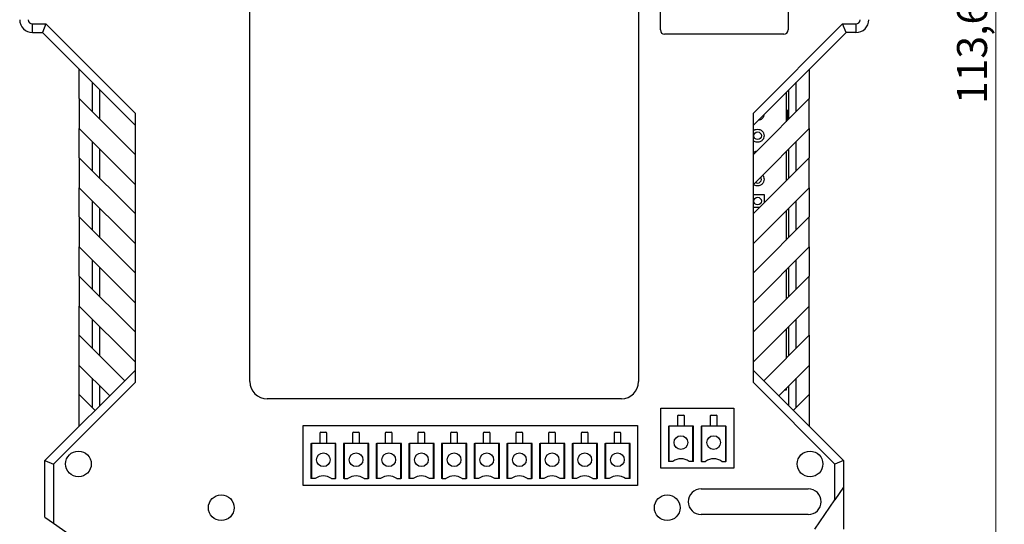
# Model space of a CAD drawing. Units: millimetres. Extents: x 2 to 418, y 2 to 295.
# Drawn here: x 95 to 209, y 100 to 159 of the extents above; entities that cross this region are included whole.
import ezdxf

# ---------------------------------------------------------------- set-up
doc = ezdxf.new("R2010")
doc.units = ezdxf.units.MM
doc.styles.add('SLDTEXTSTYLE0', font='TXT', dxfattribs={"width": 0.75})
doc.dimstyles.new('SLDDIMSTYLE0', dxfattribs={"dimtxt": 3.5, "dimasz": 3.302, "dimexe": 0, "dimexo": 0.0625, "dimgap": 0.875, "dimtad": 1, "dimrnd": 1e-09, "dimzin": 12, "dimdsep": 46, "dimtxsty": 'SLDTEXTSTYLE0', "dimsah": 1, "dimcen": 0.09, "dimadec": 0, "dimazin": 3, "dimtfac": 1, "dimtofl": 0, "dimtmove": 0, "dimatfit": 3, "dimfxl": 1, "dimfrac": 2, "dimtolj": 1, "dimtzin": 12, "dimarcsym": 0})

# ---------------------------------------------------------------- blocks, each defined once
blk = doc.blocks.new('_D_2')
at = {"color": 7, "linetype": 'Continuous', "lineweight": 18}
for p, q in [((174.64, 206.25), (209.34, 206.25)), ((208.34, 206.25), (208.34, 92.65)), ((190.34, 92.65), (209.34, 92.65))]:
    blk.add_line(p, q, dxfattribs=at)
for points in [[(208.34, 206.25), (207.84, 202.95), (208.85, 202.95)], [(208.34, 92.65), (208.85, 95.95), (207.84, 95.95)]]:
    blk.add_solid(points, dxfattribs=at)
at = {"color": 7, "linetype": 'Continuous', "lineweight": 18, "insert": (203.83, 148.81), "char_height": 3.5, "attachment_point": 1, "rotation": 90, "style": 'SLDTEXTSTYLE0'}
blk.add_mtext('113,60', dxfattribs=at)

msp = doc.modelspace()

# ---------------------------------------------------------------- linework, layer by layer
at = {"color": 7, "linetype": 'Continuous', "lineweight": 25}
for p, q in [((121.39, 116.449), (121.39, 175.549)), ((166.69, 175.549), (166.69, 116.449)), ((169.24, 157.449), (169.24, 162.749)), ((184.14, 162.749), (184.14, 157.449)), ((96.04, 158.149), (97.604, 158.149)), ((96.04, 157.149), (96.04, 158.149)), ((97.604, 158.149), (97.19, 157.149)), ((97.604, 158.149), (107.99, 147.764)), ((180.09, 147.764), (190.476, 158.149)), ((190.476, 158.149), (192.04, 158.149)), ((190.89, 157.149), (190.476, 158.149)), ((192.04, 158.149), (192.04, 157.149)), ((96.04, 157.149), (97.19, 157.149)), ((107.99, 146.349), (97.19, 157.149)), ((183.64, 156.949), (169.74, 156.949)), ((190.89, 157.149), (180.09, 146.349)), ((192.04, 157.149), (190.89, 157.149)), ((101.49, 149.449), (101.49, 152.849)), ((186.59, 152.849), (186.59, 149.449)), ((102.99, 151.349), (102.99, 147.949)), ((103.89, 147.049), (103.89, 150.449)), ((184.19, 150.449), (184.19, 147.049)), ((185.09, 147.949), (185.09, 151.349)), ((101.49, 149.449), (101.49, 145.949)), ((107.99, 142.949), (101.49, 149.449)), ((186.59, 149.449), (180.09, 142.949)), ((183.89, 150.149), (183.89, 146.749)), ((186.59, 145.949), (186.59, 149.449)), ((107.99, 147.764), (107.99, 142.949)), ((180.09, 142.949), (180.09, 147.764)), ((184.09, 148.049), (183.89, 148.049)), ((184.09, 146.949), (184.09, 148.049)), ((101.49, 145.949), (107.99, 139.449)), ((101.49, 142.549), (101.49, 145.949)), ((180.09, 139.449), (186.59, 145.949)), ((186.59, 145.949), (186.59, 142.549)), ((102.99, 144.449), (102.99, 141.049)), ((103.89, 140.149), (103.89, 143.549)), ((184.19, 143.549), (184.19, 140.149)), ((185.09, 141.049), (185.09, 144.449)), ((101.49, 142.549), (101.49, 139.049)), ((107.99, 136.049), (101.49, 142.549)), ((107.99, 142.949), (107.99, 139.449)), ((180.09, 139.449), (180.09, 142.949)), ((186.59, 142.549), (180.09, 136.049)), ((183.89, 143.249), (183.89, 139.849)), ((186.59, 139.049), (186.59, 142.549)), ((101.49, 139.049), (107.99, 132.549)), ((101.49, 135.649), (101.49, 139.049)), ((107.99, 139.449), (107.99, 136.049)), ((180.09, 136.049), (180.09, 139.449)), ((180.09, 132.549), (186.59, 139.049)), ((186.59, 139.049), (186.59, 135.649)), ((180.09, 138.264), (181.333, 138.264)), ((181.333, 138.264), (181.333, 137.292)), ((102.99, 137.549), (102.99, 134.149)), ((103.89, 133.249), (103.89, 136.649)), ((180.781, 136.74), (180.09, 136.74)), ((184.19, 136.649), (184.19, 133.249)), ((185.09, 134.149), (185.09, 137.549)), ((101.49, 135.649), (101.49, 132.149)), ((107.99, 129.149), (101.49, 135.649)), ((107.99, 136.049), (107.99, 132.549)), ((180.09, 132.549), (180.09, 136.049)), ((186.59, 135.649), (180.09, 129.149)), ((183.89, 136.349), (183.89, 132.949)), ((186.59, 132.149), (186.59, 135.649)), ((101.49, 132.149), (107.99, 125.649)), ((101.49, 128.749), (101.49, 132.149)), ((107.99, 132.549), (107.99, 129.149)), ((180.09, 129.149), (180.09, 132.549)), ((180.09, 125.649), (186.59, 132.149)), ((186.59, 132.149), (186.59, 128.749)), ((102.99, 130.649), (102.99, 127.249)), ((103.89, 126.349), (103.89, 129.749)), ((184.19, 129.749), (184.19, 126.349)), ((185.09, 127.249), (185.09, 130.649)), ((101.49, 128.749), (101.49, 125.249)), ((107.99, 122.249), (101.49, 128.749)), ((107.99, 129.149), (107.99, 125.649)), ((180.09, 125.649), (180.09, 129.149)), ((186.59, 128.749), (180.09, 122.249)), ((183.89, 129.449), (183.89, 126.049)), ((186.59, 125.249), (186.59, 128.749)), ((101.49, 125.249), (107.99, 118.749)), ((101.49, 121.849), (101.49, 125.249)), ((107.99, 125.649), (107.99, 122.249)), ((180.09, 122.249), (180.09, 125.649)), ((180.09, 118.749), (186.59, 125.249)), ((186.59, 121.849), (186.59, 125.249)), ((102.99, 123.749), (102.99, 120.349)), ((103.89, 119.449), (103.89, 122.849)), ((184.19, 122.849), (184.19, 119.449)), ((185.09, 120.349), (185.09, 123.749)), ((101.49, 121.849), (106.79, 116.549)), ((101.49, 118.349), (101.49, 121.849)), ((107.99, 122.249), (107.99, 118.749)), ((180.09, 118.749), (180.09, 122.249)), ((181.29, 116.549), (186.59, 121.849)), ((183.89, 122.549), (183.89, 119.149)), ((186.59, 121.849), (186.59, 118.349)), ((101.49, 118.349), (105.04, 114.799)), ((101.49, 114.949), (101.49, 118.349)), ((107.99, 118.749), (107.99, 116.335)), ((180.09, 116.335), (180.09, 118.749)), ((183.04, 114.799), (186.59, 118.349)), ((186.59, 118.349), (186.59, 114.949)), ((97.49, 107.249), (107.99, 117.749)), ((180.09, 117.749), (190.59, 107.249)), ((107.99, 116.335), (98.49, 106.835)), ((102.99, 116.849), (102.99, 113.449)), ((189.59, 106.835), (180.09, 116.335)), ((185.09, 113.449), (185.09, 116.849)), ((103.34, 113.099), (101.49, 114.949)), ((101.49, 111.249), (101.49, 114.949)), ((103.89, 113.649), (103.89, 115.949)), ((183.89, 115.449), (183.69, 115.449)), ((183.89, 115.649), (183.89, 115.449)), ((184.19, 115.949), (184.19, 113.649)), ((186.59, 114.949), (184.74, 113.099)), ((186.59, 114.949), (186.59, 111.249)), ((164.69, 114.449), (123.39, 114.449)), ((169.289, 113.345), (177.809, 113.345)), ((169.289, 106.345), (169.289, 113.345)), ((169.29, 106.349), (169.29, 113.345)), ((171.345, 112.549), (171.945, 112.549)), ((175.155, 112.549), (175.755, 112.549)), ((177.809, 113.345), (177.809, 106.345)), ((171.245, 112.449), (171.245, 111.249)), ((172.045, 111.249), (172.045, 112.449)), ((175.055, 112.449), (175.055, 111.249)), ((175.855, 111.249), (175.855, 112.449)), ((127.59, 111.349), (166.59, 111.349)), ((127.59, 104.349), (127.59, 111.349)), ((129.545, 110.449), (129.545, 109.249)), ((129.645, 110.549), (130.245, 110.549)), ((130.345, 109.249), (130.345, 110.449)), ((133.355, 110.449), (133.355, 109.249)), ((133.455, 110.549), (134.055, 110.549)), ((134.155, 109.249), (134.155, 110.449)), ((137.165, 110.449), (137.165, 109.249)), ((137.265, 110.549), (137.865, 110.549)), ((137.965, 109.249), (137.965, 110.449)), ((140.975, 110.449), (140.975, 109.249)), ((141.075, 110.549), (141.675, 110.549)), ((141.775, 109.249), (141.775, 110.449)), ((144.785, 110.449), (144.785, 109.249)), ((144.885, 110.549), (145.485, 110.549)), ((145.585, 109.249), (145.585, 110.449)), ((148.595, 110.449), (148.595, 109.249)), ((148.695, 110.549), (149.295, 110.549)), ((149.395, 109.249), (149.395, 110.449)), ((152.405, 110.449), (152.405, 109.249)), ((152.505, 110.549), (153.105, 110.549)), ((153.205, 109.249), (153.205, 110.449)), ((156.215, 110.449), (156.215, 109.249)), ((156.315, 110.549), (156.915, 110.549)), ((157.015, 109.249), (157.015, 110.449)), ((160.025, 110.449), (160.025, 109.249)), ((160.125, 110.549), (160.725, 110.549)), ((160.825, 109.249), (160.825, 110.449)), ((163.835, 110.449), (163.835, 109.249)), ((163.935, 110.549), (164.535, 110.549)), ((164.635, 109.249), (164.635, 110.449)), ((166.59, 111.349), (166.59, 104.349)), ((169.289, 111.349), (169.29, 111.349)), ((170.17, 111.249), (170.245, 111.249)), ((170.17, 111.249), (170.17, 107.149)), ((170.245, 111.249), (170.245, 107.149)), ((173.045, 111.249), (170.245, 111.249)), ((173.045, 107.149), (173.045, 111.249)), ((173.12, 111.249), (173.045, 111.249)), ((173.12, 107.149), (173.12, 111.249)), ((173.98, 111.249), (174.055, 111.249)), ((173.98, 111.249), (173.98, 107.149)), ((174.055, 111.249), (174.055, 107.149)), ((176.855, 111.249), (174.055, 111.249)), ((176.855, 107.149), (176.855, 111.249)), ((176.855, 111.249), (176.93, 111.249)), ((176.93, 107.149), (176.93, 111.249)), ((128.47, 109.249), (128.545, 109.249)), ((128.47, 109.249), (128.47, 105.149)), ((131.345, 109.249), (128.545, 109.249)), ((128.545, 109.249), (128.545, 105.149)), ((131.345, 105.149), (131.345, 109.249)), ((131.42, 109.249), (131.345, 109.249)), ((131.42, 105.149), (131.42, 109.249)), ((132.355, 109.249), (132.28, 109.249)), ((132.28, 109.249), (132.28, 105.149)), ((132.355, 109.249), (132.355, 105.149)), ((135.155, 109.249), (132.355, 109.249)), ((135.155, 105.149), (135.155, 109.249)), ((135.23, 109.249), (135.155, 109.249)), ((135.23, 105.149), (135.23, 109.249)), ((136.09, 109.249), (136.165, 109.249)), ((136.09, 109.249), (136.09, 105.149)), ((138.965, 109.249), (136.165, 109.249)), ((136.165, 109.249), (136.165, 105.149)), ((138.965, 105.149), (138.965, 109.249)), ((139.04, 109.249), (138.965, 109.249)), ((139.04, 105.149), (139.04, 109.249)), ((139.9, 109.249), (139.975, 109.249)), ((139.9, 109.249), (139.9, 105.149)), ((142.775, 109.249), (139.975, 109.249)), ((139.975, 109.249), (139.975, 105.149)), ((142.775, 105.149), (142.775, 109.249)), ((142.85, 109.249), (142.775, 109.249)), ((142.85, 105.149), (142.85, 109.249)), ((143.785, 109.249), (143.71, 109.249)), ((143.71, 109.249), (143.71, 105.149)), ((143.785, 109.249), (143.785, 105.149)), ((146.585, 109.249), (143.785, 109.249)), ((146.585, 105.149), (146.585, 109.249)), ((146.66, 109.249), (146.585, 109.249)), ((146.66, 105.149), (146.66, 109.249)), ((147.52, 109.249), (147.595, 109.249)), ((147.52, 109.249), (147.52, 105.149)), ((147.595, 109.249), (147.595, 105.149)), ((150.395, 109.249), (147.595, 109.249)), ((150.395, 105.149), (150.395, 109.249)), ((150.47, 109.249), (150.395, 109.249)), ((150.47, 105.149), (150.47, 109.249)), ((151.33, 109.249), (151.405, 109.249)), ((151.33, 109.249), (151.33, 105.149)), ((151.405, 109.249), (151.405, 105.149)), ((154.205, 109.249), (151.405, 109.249)), ((154.205, 105.149), (154.205, 109.249)), ((154.28, 109.249), (154.205, 109.249)), ((154.28, 105.149), (154.28, 109.249)), ((155.14, 109.249), (155.215, 109.249)), ((155.14, 109.249), (155.14, 105.149)), ((155.215, 109.249), (155.215, 105.149)), ((158.015, 109.249), (155.215, 109.249)), ((158.015, 105.149), (158.015, 109.249)), ((158.09, 109.249), (158.015, 109.249)), ((158.09, 105.149), (158.09, 109.249)), ((158.95, 109.249), (159.025, 109.249)), ((158.95, 109.249), (158.95, 105.149)), ((161.825, 109.249), (159.025, 109.249)), ((159.025, 109.249), (159.025, 105.149)), ((161.825, 105.149), (161.825, 109.249)), ((161.9, 109.249), (161.825, 109.249)), ((161.9, 105.149), (161.9, 109.249)), ((162.76, 109.249), (162.835, 109.249)), ((162.76, 109.249), (162.76, 105.149)), ((162.835, 109.249), (162.835, 105.149)), ((165.635, 109.249), (162.835, 109.249)), ((165.635, 105.149), (165.635, 109.249)), ((165.71, 109.249), (165.635, 109.249)), ((165.71, 105.149), (165.71, 109.249)), ((169.289, 108.349), (169.29, 108.349)), ((97.49, 107.249), (98.49, 106.835)), ((97.49, 100.649), (97.49, 107.249)), ((98.49, 106.835), (98.49, 99.949)), ((170.245, 107.149), (170.17, 107.149)), ((170.696, 107.149), (170.245, 107.149)), ((173.045, 107.149), (172.594, 107.149)), ((173.12, 107.149), (173.045, 107.149)), ((174.055, 107.149), (173.98, 107.149)), ((174.055, 107.149), (174.506, 107.149)), ((176.404, 107.149), (176.855, 107.149)), ((176.93, 107.149), (176.855, 107.149)), ((190.59, 107.249), (189.59, 106.835)), ((189.59, 102.687), (189.59, 106.835)), ((190.59, 107.249), (190.59, 104.149)), ((169.29, 106.349), (169.289, 106.349)), ((177.809, 106.345), (169.289, 106.345)), ((177.809, 106.349), (169.29, 106.349)), ((169.29, 106.345), (169.29, 106.349)), ((170.14, 106.345), (170.14, 106.349)), ((170.595, 106.349), (170.595, 106.345)), ((176.505, 106.345), (176.505, 106.349)), ((176.96, 106.349), (176.96, 106.345)), ((128.545, 105.149), (128.47, 105.149)), ((128.996, 105.149), (128.545, 105.149)), ((130.894, 105.149), (131.345, 105.149)), ((131.42, 105.149), (131.345, 105.149)), ((132.355, 105.149), (132.28, 105.149)), ((132.355, 105.149), (132.806, 105.149)), ((134.704, 105.149), (135.155, 105.149)), ((135.23, 105.149), (135.155, 105.149)), ((136.165, 105.149), (136.09, 105.149)), ((136.616, 105.149), (136.165, 105.149)), ((138.514, 105.149), (138.965, 105.149)), ((139.04, 105.149), (138.965, 105.149)), ((139.975, 105.149), (139.9, 105.149)), ((140.426, 105.149), (139.975, 105.149)), ((142.775, 105.149), (142.324, 105.149)), ((142.85, 105.149), (142.775, 105.149)), ((143.785, 105.149), (143.71, 105.149)), ((143.785, 105.149), (144.236, 105.149)), ((146.134, 105.149), (146.585, 105.149)), ((146.66, 105.149), (146.585, 105.149)), ((147.595, 105.149), (147.52, 105.149)), ((148.046, 105.149), (147.595, 105.149)), ((150.395, 105.149), (149.944, 105.149)), ((150.47, 105.149), (150.395, 105.149)), ((151.405, 105.149), (151.33, 105.149)), ((151.856, 105.149), (151.405, 105.149)), ((153.754, 105.149), (154.205, 105.149)), ((154.28, 105.149), (154.205, 105.149)), ((155.215, 105.149), (155.14, 105.149)), ((155.666, 105.149), (155.215, 105.149)), ((158.015, 105.149), (157.564, 105.149)), ((158.09, 105.149), (158.015, 105.149)), ((159.025, 105.149), (158.95, 105.149)), ((159.476, 105.149), (159.025, 105.149)), ((161.374, 105.149), (161.825, 105.149)), ((161.9, 105.149), (161.825, 105.149)), ((162.835, 105.149), (162.76, 105.149)), ((163.286, 105.149), (162.835, 105.149)), ((165.635, 105.149), (165.184, 105.149)), ((165.71, 105.149), (165.635, 105.149)), ((166.59, 104.349), (127.59, 104.349)), ((173.99, 103.949), (186.49, 103.949)), ((190.59, 104.149), (189.59, 102.687)), ((190.59, 104.149), (190.59, 99.249)), ((187.24, 99.249), (189.59, 102.687)), ((97.49, 100.649), (98.49, 99.949)), ((98.49, 99.949), (105.202, 95.249)), ((186.49, 100.949), (173.99, 100.949))]:
    msp.add_line(p, q, dxfattribs=at)
for centre, radius in [((180.571, 145.122), 0.445), ((180.571, 137.502), 0.445), ((171.645, 109.349), 0.8), ((175.455, 109.349), 0.8), ((101.39, 106.849), 1.5), ((129.945, 107.349), 0.8), ((133.755, 107.349), 0.8), ((137.565, 107.349), 0.8), ((141.375, 107.349), 0.8), ((145.185, 107.349), 0.8), ((148.995, 107.349), 0.8), ((152.805, 107.349), 0.8), ((156.615, 107.349), 0.8), ((160.425, 107.349), 0.8), ((164.235, 107.349), 0.8), ((186.69, 106.849), 1.5), ((118.04, 101.749), 1.5), ((170.04, 101.749), 1.5)]:
    msp.add_circle(centre, radius, dxfattribs=at)
for centre, radius, start, end in [((96.04, 158.649), 1.5, 180, 270), ((96.04, 158.649), 0.5, 180, 270), ((192.04, 158.649), 0.5, 270, 0), ((192.04, 158.649), 1.5, 270, 0), ((169.74, 157.449), 0.5, 180, 270), ((183.64, 157.449), 0.5, 270, 0), ((180.571, 140.042), 0.445, 235.28163, 34.71837), ((123.39, 116.449), 2, 180, 270), ((164.69, 116.449), 2, 270, 0), ((171.345, 112.449), 0.1, 90, 180), ((171.945, 112.449), 0.1, 0, 90), ((175.155, 112.449), 0.1, 90, 180), ((175.755, 112.449), 0.1, 0, 90), ((129.645, 110.449), 0.1, 90, 180), ((130.245, 110.449), 0.1, 0, 90), ((133.455, 110.449), 0.1, 90, 180), ((134.055, 110.449), 0.1, 0, 90), ((137.265, 110.449), 0.1, 90, 180), ((137.865, 110.449), 0.1, 0, 90), ((141.075, 110.449), 0.1, 90, 180), ((141.675, 110.449), 0.1, 0, 90), ((144.885, 110.449), 0.1, 90, 180), ((145.485, 110.449), 0.1, 0, 90), ((148.695, 110.449), 0.1, 90, 180), ((149.295, 110.449), 0.1, 0, 90), ((152.505, 110.449), 0.1, 90, 180), ((153.105, 110.449), 0.1, 0, 90), ((156.315, 110.449), 0.1, 90, 180), ((156.915, 110.449), 0.1, 0, 90), ((160.125, 110.449), 0.1, 90, 180), ((160.725, 110.449), 0.1, 0, 90), ((163.935, 110.449), 0.1, 90, 180), ((164.535, 110.449), 0.1, 0, 90), ((171.645, 105.799), 1.65, 54.9032, 125.0968), ((175.455, 105.799), 1.65, 54.9032, 125.0968), ((129.945, 103.799), 1.65, 54.9032, 125.0968), ((133.755, 103.799), 1.65, 54.9032, 125.0968), ((137.565, 103.799), 1.65, 54.9032, 125.0968), ((141.375, 103.799), 1.65, 54.9032, 125.0968), ((145.185, 103.799), 1.65, 54.9032, 125.0968), ((148.995, 103.799), 1.65, 54.9032, 125.0968), ((152.805, 103.799), 1.65, 54.9032, 125.0968), ((156.615, 103.799), 1.65, 54.9032, 125.0968), ((160.425, 103.799), 1.65, 54.9032, 125.0968), ((164.235, 103.799), 1.65, 54.9032, 125.0968), ((173.99, 102.449), 1.5, 90, 270), ((186.49, 102.449), 1.5, 270, 90)]:
    msp.add_arc(centre, radius, start, end, dxfattribs=at)
for points, knots in [([(181.317, 147.576), (181.309, 147.51), (181.295, 147.392), (181.212, 147.241), (181.114, 147.12), (180.992, 147.022), (180.842, 146.939), (180.724, 146.925), (180.658, 146.917)], [0, 0, 0, 0, 0.1941443, 0.3468115, 0.5000025, 0.6526641, 0.8058593, 1, 1, 1, 1]), ([(180.571, 145.884), (180.667, 145.874), (180.815, 145.858), (180.992, 145.764), (181.113, 145.665), (181.213, 145.544), (181.304, 145.366), (181.352, 145.122), (181.305, 144.879), (181.213, 144.701), (181.114, 144.58), (180.993, 144.481), (180.815, 144.389), (180.571, 144.341), (180.329, 144.39), (180.17, 144.467), (180.111, 144.519), (180.09, 144.536)], [0, 0, 0, 0, 0.0982385, 0.1515978, 0.2051409, 0.2585006, 0.3120443, 0.4102842, 0.5085242, 0.5618839, 0.615427, 0.6687851, 0.7223296, 0.8205682, 0.9188093, 0.9721685, 1, 1, 1, 1]), ([(180.09, 145.709), (180.11, 145.726), (180.17, 145.778), (180.328, 145.857), (180.476, 145.874), (180.571, 145.884)], [0, 0, 0, 0, 0.1540521, 0.4524642, 1, 1, 1, 1]), ([(180.09, 143.169), (180.11, 143.186), (180.17, 143.237), (180.295, 143.303), (180.406, 143.317), (180.465, 143.324)], [0, 0, 0, 0, 0.1942574, 0.5705542, 1, 1, 1, 1]), ([(181.16, 140.519), (181.177, 140.5), (181.227, 140.442), (181.303, 140.285), (181.352, 140.043), (181.304, 139.799), (181.213, 139.621), (181.114, 139.5), (180.993, 139.401), (180.815, 139.309), (180.571, 139.261), (180.329, 139.311), (180.172, 139.386), (180.113, 139.437), (180.094, 139.453)], [0, 0, 0, 0, 0.033857, 0.1037848, 0.2320855, 0.3603861, 0.4300737, 0.5000008, 0.569686, 0.639615, 0.767914, 0.8962163, 0.9659032, 1, 1, 1, 1])]:
    msp.add_open_spline(points, degree=3, knots=knots, dxfattribs=at)

# ---------------------------------------------------------------- dimensions: what is measured, and where the dimension line sits
at = {"color": 7, "linetype": 'Continuous', "lineweight": 18}
dim = msp.add_linear_dim(base=(208.343, 92.649), p1=(173.64, 206.249), p2=(189.34, 92.649), angle=90, dimstyle='SLDDIMSTYLE0', dxfattribs=at)
dim.commit()
dim.dimension.update_dxf_attribs({"geometry": '_D_2', "text_midpoint": (208.343, 155.921), "dimtype": 160})

doc.saveas('drawing.dxf')
